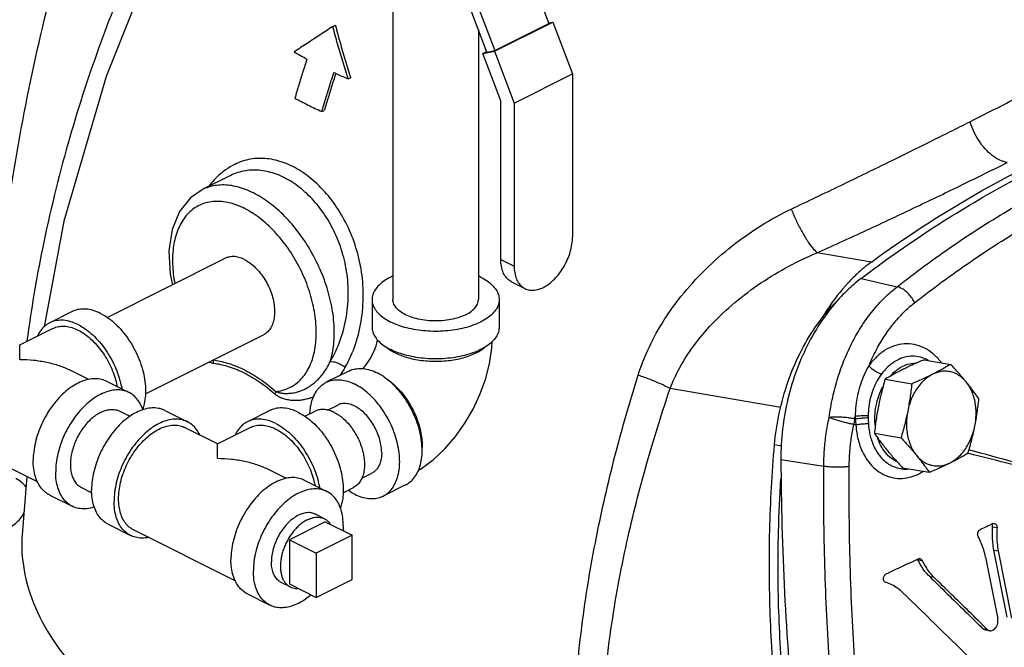
# Model space of a CAD drawing. Units: inches. Extents: x -5.6 to 24.3, y -3.6 to 26.5.
# Drawn here: x -0.2 to 2.2, y 20.2 to 21.7 of the extents above; entities that cross this region are included whole.
import ezdxf

# ---------------------------------------------------------------- set-up
doc = ezdxf.new("R2010")
doc.units = ezdxf.units.IN
doc.header["$LTSCALE"] = 1.21
doc.header["$MEASUREMENT"] = 0
doc.layers.get('0').update_dxf_attribs({"linetype": 'CONTINUOUS'})
for name, color, linetype in [('02___PRT_ALL_AXES', 7, 'CONTINUOUS'), ('05436C', 7, 'CONTINUOUS'), ('08492', 7, 'CONTINUOUS'), ('LOGO', 7, 'CONTINUOUS')]:
    doc.layers.add(name, color=color, linetype=linetype)

msp = doc.modelspace()

# ---------------------------------------------------------------- linework, layer by layer
at = {"color": 7, "linetype": 'Continuous'}
for p, q in [((1.027, 21.8598), (1.0812, 21.7177)), ((0.9295, 21.6475), (0.8723, 21.7973)), ((0.8944, 21.7935), (0.9486, 21.6514)), ((0.6983, 21.7585), (0.6983, 21.0393)), ((0.5507, 21.7104), (0.5569, 21.7135)), ((0.9477, 21.6496), (1.0913, 21.7214)), ((0.9486, 21.6514), (1.0812, 21.7177)), ((1.0807, 21.7192), (1.0913, 21.7214)), ((1.0913, 21.7214), (1.1399, 21.5941)), ((0.9083, 21.7031), (0.9083, 21.0393)), ((0.9194, 21.6438), (0.9477, 21.6496)), ((0.9194, 21.6438), (0.929, 21.6486)), ((0.9636, 21.5279), (0.9194, 21.6438)), ((0.9295, 21.6475), (0.9486, 21.6514)), ((0.9477, 21.6496), (0.9963, 21.5223)), ((0.9963, 21.5223), (1.1399, 21.5941)), ((1.1399, 21.5941), (1.1399, 21.1932)), ((0.5884, 21.5818), (0.5945, 21.5848)), ((0.9636, 21.1377), (0.9636, 21.5279)), ((0.9963, 21.5223), (0.9963, 21.1214)), ((0.5235, 21.5013), (0.5295, 21.5043)), ((0.297, 21.3432), (0.2295, 21.3095)), ((-0.0041, 20.9956), (0.2862, 21.1408)), ((0.9636, 21.1377), (0.9963, 21.1214)), ((0.99, 21.0828), (1.0227, 21.0664)), ((0.647, 21.0393), (0.647, 20.9717)), ((0.9595, 21.0393), (0.9595, 20.9717)), ((-0.0902, 21.0098), (-0.1455, 20.9822)), ((-0.2192, 20.9279), (-0.1385, 20.9683)), ((0.0898, 20.8078), (0.3802, 20.953)), ((-0.0494, 20.843), (-0.0935, 20.865)), ((0.5898, 20.8637), (0.5345, 20.8361)), ((-0.0057, 20.8386), (0.0495, 20.811)), ((0.5378, 20.7678), (0.5625, 20.7802)), ((0.0266, 20.7651), (0.0517, 20.7526)), ((0.1379, 20.7668), (0.1932, 20.7392)), ((0.3959, 20.7668), (0.3407, 20.7392)), ((0.4821, 20.7526), (0.5072, 20.7651)), ((0.2669, 20.6848), (0.1862, 20.7252)), ((0.267, 20.6848), (0.3477, 20.7252)), ((-0.1754, 20.5915), (-0.4257, 20.7167)), ((1.654, 20.6793), (1.6364, 20.6823)), ((-0.202, 20.6048), (-0.2142, 20.4518)), ((0.4367, 20.5999), (0.3926, 20.622)), ((0.6217, 20.6002), (0.6463, 20.6125)), ((-0.0673, 20.5773), (-0.042, 20.5646)), ((0.4804, 20.5955), (0.5357, 20.5679)), ((0.5759, 20.5647), (0.6011, 20.5773)), ((0.7295, 20.5842), (0.6743, 20.5566)), ((-0.1455, 20.5591), (-0.0902, 20.5315)), ((-0.0018, 20.4873), (0.0534, 20.4596)), ((0.3107, 20.3484), (0.0604, 20.4736)), ((0.5984, 20.4602), (0.51, 20.416)), ((0.5984, 20.3519), (0.5984, 20.4602)), ((0.51, 20.416), (0.51, 20.3077)), ((0.51, 20.3077), (0.5984, 20.3519)), ((0.3407, 20.316), (0.3959, 20.2884))]:
    msp.add_line(p, q, dxfattribs=at)
for points in [[(0.2398, 22.1418), (0.1128, 21.8872), (-0.0066, 21.5873), (-0.1108, 21.2324), (-0.1592, 20.9722)], [(0.2294, 21.3094), (0.2008, 21.2897), (0.1736, 21.2558), (0.1553, 21.2112), (0.1476, 21.159), (0.1504, 21.1017), (0.1562, 21.0758)], [(0.6248, 20.8697), (0.6296, 20.8752), (0.636, 20.8837), (0.6422, 20.8935), (0.648, 20.9041), (0.6529, 20.915), (0.6568, 20.9258), (0.6597, 20.9359), (0.6606, 20.9404)], [(0.7606, 20.6193), (0.7658, 20.6223), (0.797, 20.6458), (0.826, 20.673), (0.8521, 20.7032), (0.8753, 20.7357), (0.8953, 20.77), (0.9121, 20.806), (0.9257, 20.8432), (0.9356, 20.8812), (0.9418, 20.9198), (0.9427, 20.9365)]]:
    msp.add_lwpolyline(points, dxfattribs=at)
for points, start_tangent, end_tangent in [([(-0.2838, 20.9755), (-0.2533, 21.2287), (-0.2006, 21.5362), (-0.1289, 21.8442), (-0.0364, 22.1478)], (0.097709, 0.995215), (0.326593, 0.945165)), ([(0.1475, 22.0559), (0.0592, 21.8692), (-0.0245, 21.6586), (-0.1003, 21.4234), (-0.1633, 21.1644), (-0.2015, 20.9379)], (-0.454687, -0.890651), (-0.132759, -0.991148)), ([(0.5569, 21.7135), (0.5572, 21.7122)], (0.251111, -0.967958), (0.251728, -0.967798)), ([(0.5507, 21.7104), (0.5187, 21.6895), (0.4871, 21.6687), (0.4558, 21.6481)], (-0.838049, -0.545595), (-0.833365, -0.552722)), ([(0.5884, 21.5818), (0.5749, 21.6248), (0.5623, 21.6677), (0.5507, 21.7104)], (-0.309746, 0.950819), (-0.251649, 0.967819)), ([(0.5572, 21.7122), (0.5684, 21.6708), (0.581, 21.6279), (0.5945, 21.5848)], (0.251728, -0.967798), (0.309585, -0.950872)), ([(0.4558, 21.6481), (0.4712, 21.6392), (0.4869, 21.6305)], (0.860075, -0.510168), (0.878291, -0.478127)), ([(0.4869, 21.6305), (0.4768, 21.5985), (0.4669, 21.5665), (0.4572, 21.5344)], (-0.301863, -0.953351), (-0.288132, -0.957591)), ([(2.4234, 21.6346), (2.361, 21.6008), (2.2883, 21.563), (2.2066, 21.5214), (2.1173, 21.4765)], (-0.872819, -0.488044), (-0.894431, -0.447207)), ([(0.5235, 21.5013), (0.5332, 21.5333), (0.5431, 21.5653), (0.5532, 21.5973)], (0.288132, 0.957591), (0.301863, 0.953351)), ([(0.5578, 21.5958), (0.5492, 21.5683), (0.5393, 21.5363), (0.5295, 21.5043)], (-0.301702, -0.953402), (-0.288591, -0.957453)), ([(0.5532, 21.5973), (0.5571, 21.5955)], (0.908754, -0.417331), (0.91027, -0.414014)), ([(0.5571, 21.5955), (0.5706, 21.5895), (0.5884, 21.5818)], (0.91027, -0.414014), (0.921499, -0.388381)), ([(0.4572, 21.5344), (0.4897, 21.5175), (0.5235, 21.5013)], (0.878915, -0.476978), (0.90826, -0.418407)), ([(1.6777, 21.2618), (1.7991, 21.3199), (1.9136, 21.3756), (2.0199, 21.428), (2.1173, 21.4765)], (0.903974, 0.427588), (0.894424, 0.447221)), ([(2.2086, 21.3762), (2.1904, 21.382), (2.1719, 21.3935), (2.1546, 21.4096), (2.1392, 21.4294), (2.1264, 21.4524), (2.1173, 21.4765)], (-0.985556, 0.169347), (-0.282044, 0.959401)), ([(0.5811, 20.873), (0.6063, 20.9301), (0.6214, 20.994), (0.6253, 21.0594), (0.6186, 21.1224), (0.6027, 21.1814), (0.5788, 21.2354), (0.548, 21.2834), (0.5118, 21.3238), (0.4722, 21.3548), (0.4307, 21.3756), (0.3889, 21.3856), (0.3481, 21.3843), (0.3094, 21.3716), (0.2868, 21.3581)], (0.486075, 0.873917), (-0.814416, -0.580281)), ([(1.7415, 21.1545), (1.8709, 21.2136), (1.9926, 21.2709), (2.1055, 21.3253), (2.2086, 21.3762)], (0.91209, 0.40999), (0.894431, 0.447206)), ([(0.2868, 21.3581), (0.2735, 21.3476), (0.2457, 21.3182)], (-0.814416, -0.580281), (-0.617411, -0.78664)), ([(0.544, 20.8868), (0.5687, 20.9395), (0.5839, 20.9981), (0.5886, 21.058), (0.5833, 21.1156), (0.5692, 21.1696), (0.5477, 21.219), (0.5196, 21.2629), (0.4864, 21.2998), (0.45, 21.3283), (0.4118, 21.3475), (0.3732, 21.3567), (0.3355, 21.3558), (0.2995, 21.3444), (0.297, 21.3432)], (0.505869, 0.86261), (-0.894486, -0.447095)), ([(1.9377, 21.071), (2.076, 21.1724), (2.2182, 21.2629), (2.3642, 21.3424)], (0.787034, 0.61691), (0.894427, 0.447214)), ([(0.544, 20.8868), (0.5527, 20.9296), (0.5536, 20.9776), (0.5466, 21.0287), (0.5321, 21.0811), (0.5106, 21.1324), (0.483, 21.1809), (0.4503, 21.2244), (0.4138, 21.2614), (0.3751, 21.2904), (0.3355, 21.3102), (0.2968, 21.32), (0.2603, 21.3194), (0.2295, 21.3095)], (0.299395, 0.954129), (-0.89466, -0.446748)), ([(0.2427, 21.2781), (0.2124, 21.2653), (0.1876, 21.2425), (0.1696, 21.2106), (0.1591, 21.1712), (0.1566, 21.1261), (0.162, 21.0787)], (-0.974346, -0.225054), (0.186362, -0.982481)), ([(0.4107, 20.8135), (0.4427, 20.8222), (0.4699, 20.8412), (0.4907, 20.8697), (0.5042, 20.9064), (0.5098, 20.9495), (0.5073, 20.9971), (0.4968, 21.047), (0.4788, 21.0969), (0.454, 21.1445), (0.4237, 21.1876), (0.3892, 21.2242), (0.3522, 21.2526), (0.3142, 21.2716), (0.2772, 21.2802), (0.2427, 21.2781)], (0.995292, 0.096923), (-0.974346, -0.225054)), ([(1.9807, 21.0314), (2.1171, 21.1317), (2.2575, 21.2212), (2.4016, 21.2997)], (0.785991, 0.618238), (0.894427, 0.447215)), ([(1.3013, 20.8537), (1.3248, 20.915), (1.36, 20.9808), (1.4071, 21.0475), (1.4652, 21.112), (1.5321, 21.1711), (1.6038, 21.2214), (1.6777, 21.2618)], (0.299186, 0.954195), (0.903964, 0.427609)), ([(1.6777, 21.2618), (1.6893, 21.2346), (1.7026, 21.2084), (1.7163, 21.1853), (1.7296, 21.1669), (1.7415, 21.1545)], (0.365263, -0.930905), (0.769574, -0.638558)), ([(1.0227, 21.0664), (1.0282, 21.0642), (1.0406, 21.0623), (1.0541, 21.064), (1.0681, 21.0693), (1.0821, 21.078), (1.0956, 21.0898), (1.108, 21.1041), (1.1189, 21.1205), (1.1278, 21.1383), (1.1344, 21.1568), (1.1385, 21.1753), (1.1399, 21.1932)], (0.894399, -0.447269), (0, 1)), ([(0.3332, 21.1378), (0.3196, 21.1431), (0.3064, 21.1451), (0.2941, 21.1437), (0.2862, 21.1408)], (-0.894427, 0.447214), (-0.894685, -0.446697)), ([(0.3332, 21.1378), (0.3468, 21.1294), (0.36, 21.1183), (0.3723, 21.1046), (0.3832, 21.0891), (0.3925, 21.072), (0.3997, 21.0542), (0.4046, 21.036), (0.4071, 21.0183), (0.4071, 21.0015), (0.4046, 20.9863), (0.3997, 20.9731), (0.3925, 20.9624), (0.3832, 20.9547), (0.3802, 20.953)], (0.894427, -0.447214), (-0.894685, -0.446697)), ([(0.99, 21.0828), (0.9846, 21.0861), (0.9757, 21.0949), (0.9691, 21.1068), (0.965, 21.1213), (0.9636, 21.1377)], (-0.894399, 0.447269), (0, 1)), ([(1.3798, 20.8207), (1.403, 20.871), (1.4374, 20.9249), (1.483, 20.9794), (1.539, 21.032), (1.6032, 21.0803), (1.6715, 21.1214), (1.7415, 21.1545)], (0.35337, 0.935483), (0.924302, 0.381663)), ([(0.9963, 21.1214), (0.9977, 21.1049), (1.0018, 21.0904), (1.0084, 21.0786), (1.0173, 21.0697), (1.0227, 21.0664)], (0, -1), (0.894399, -0.447269)), ([(0.6982, 21.0972), (0.6928, 21.0946), (0.6769, 21.0853), (0.6641, 21.0748), (0.6547, 21.0635), (0.649, 21.0516), (0.647, 21.0393)], (-0.910329, -0.413886), (0.000001, -1)), ([(0.9138, 21.0946), (0.9084, 21.0972)], (-0.894427, 0.447214), (-0.910334, 0.413875)), ([(0.9138, 21.0946), (0.9297, 21.0853), (0.9425, 21.0748), (0.9519, 21.0635), (0.9576, 21.0516), (0.9595, 21.0393)], (0.894427, -0.447214), (0.000001, -1)), ([(1.7706, 20.7498), (1.7794, 20.7991), (1.7921, 20.8469), (1.8085, 20.8927), (1.8285, 20.9358), (1.8517, 20.9757), (1.878, 21.0118), (1.9067, 21.0437), (1.9377, 21.071)], (0.137266, 0.990534), (0.78785, 0.615867)), ([(1.9807, 21.0314), (1.9746, 21.0425), (1.9665, 21.0527), (1.9572, 21.0613), (1.9473, 21.0675), (1.9377, 21.071)], (-0.409977, 0.912096), (-0.978343, 0.20699)), ([(0.647, 21.0393), (0.649, 21.0271), (0.6547, 21.0152), (0.6641, 21.0039), (0.6769, 20.9934), (0.6928, 20.9841)], (0.000001, -1), (0.894427, -0.447214)), ([(0.9595, 21.0393), (0.9576, 21.0271), (0.9519, 21.0152), (0.9425, 21.0039), (0.9297, 20.9934), (0.9138, 20.9841), (0.8951, 20.9761), (0.8742, 20.9697), (0.8516, 20.965), (0.8277, 20.9622), (0.8033, 20.9612), (0.7789, 20.9622), (0.755, 20.965), (0.7324, 20.9697), (0.7115, 20.9761), (0.6928, 20.9841)], (0.000001, -1), (-0.894427, 0.447214)), ([(0.8775, 21.0022), (0.8605, 20.9953), (0.8409, 20.9903), (0.8197, 20.9875), (0.7978, 20.9869), (0.7761, 20.9886), (0.7556, 20.9926), (0.7372, 20.9985), (0.7217, 21.0063), (0.7097, 21.0155), (0.7019, 21.0258), (0.6984, 21.0366), (0.6983, 21.0393)], (-0.894427, -0.447214), (0.002723, 0.999996)), ([(0.8775, 21.0022), (0.8914, 21.0108), (0.9013, 21.0205), (0.907, 21.0311), (0.9083, 21.0394)], (0.894427, 0.447214), (0.002723, 0.999996)), ([(1.6364, 20.6823), (1.6481, 20.7605), (1.6692, 20.8363), (1.6992, 20.9075), (1.7372, 20.972), (1.782, 21.0279), (1.792, 21.0382)], (0.085347, 0.996351), (0.708158, 0.706054)), ([(-0.0203, 21.0054), (-0.0385, 21.0127), (-0.0562, 21.016), (-0.0729, 21.0154), (-0.0882, 21.0108), (-0.0902, 21.0098)], (-0.894427, 0.447214), (-0.894254, -0.447559)), ([(1.8685, 20.8768), (1.886, 20.9142), (1.9062, 20.9487), (1.929, 20.98), (1.9539, 21.0076), (1.9807, 21.0314)], (0.383156, 0.923683), (0.785966, 0.61827)), ([(-0.0756, 20.9778), (-0.0938, 20.985), (-0.1115, 20.9884), (-0.1282, 20.9878), (-0.1435, 20.9832), (-0.1455, 20.9822)], (-0.894427, 0.447214), (-0.894254, -0.447559)), ([(-0.0203, 21.0054), (-0.0022, 20.9945), (0.0155, 20.9801), (0.0322, 20.9628), (0.0475, 20.9429), (0.0609, 20.9211), (0.0721, 20.8979), (0.0808, 20.8739), (0.0868, 20.8498), (0.0898, 20.8262), (0.0898, 20.8039), (0.0868, 20.7833), (0.083, 20.7706)], (0.894427, -0.447214), (-0.342919, -0.939365)), ([(-0.1455, 20.9822), (-0.1569, 20.9748), (-0.1681, 20.9627), (-0.1757, 20.9499)], (-0.894254, -0.447559), (-0.427287, -0.904116)), ([(-0.1385, 20.9683), (-0.134, 20.9702), (-0.1207, 20.9736), (-0.1063, 20.9737), (-0.0911, 20.9705), (-0.0756, 20.9643), (-0.06, 20.955), (-0.0449, 20.9429), (-0.0304, 20.9284), (-0.0171, 20.9118), (-0.0053, 20.8934), (0.0049, 20.8738), (0.013, 20.8535), (0.019, 20.8328), (0.0205, 20.8257)], (0.894315, 0.447439), (0.191903, -0.981414)), ([(-0.0756, 20.9778), (-0.0574, 20.9668), (-0.0397, 20.9525), (-0.023, 20.9352), (-0.0077, 20.9153), (0.0057, 20.8935), (0.0169, 20.8702), (0.0256, 20.8462), (0.0315, 20.8221), (0.0319, 20.8199)], (0.894427, -0.447214), (0.17348, -0.984837)), ([(0.647, 20.9717), (0.649, 20.9595), (0.6547, 20.9475), (0.6641, 20.9362), (0.6769, 20.9258), (0.6928, 20.9164)], (0.000001, -1), (0.894427, -0.447214)), ([(0.9595, 20.9717), (0.9576, 20.9595), (0.9519, 20.9475), (0.9425, 20.9362), (0.9297, 20.9258), (0.9138, 20.9164), (0.8951, 20.9085), (0.8742, 20.9021), (0.8516, 20.8974), (0.8277, 20.8945), (0.8033, 20.8936), (0.7789, 20.8945), (0.755, 20.8974), (0.7324, 20.9021), (0.7115, 20.9085), (0.6928, 20.9164)], (0.000001, -1), (-0.894427, 0.447214)), ([(-0.2192, 20.9278), (-0.2192, 20.9278), (-0.2192, 20.9279)], (0.000029, 1), (0.934052, -0.357137)), ([(-0.2192, 20.8924), (-0.2192, 20.8959), (-0.2192, 20.9065), (-0.2192, 20.9154), (-0.2192, 20.9222), (-0.2192, 20.9266), (-0.2192, 20.9278)], (-0.000108, 1), (0.000029, 1)), ([(0.682, 20.9225), (0.6907, 20.916), (0.6921, 20.9151)], (0.761322, -0.648374), (0.839723, -0.543015)), ([(0.6921, 20.9151), (0.7039, 20.9084)], (0.839723, -0.543015), (0.894427, -0.447214)), ([(0.7039, 20.9084), (0.719, 20.9019), (0.7359, 20.8964), (0.7542, 20.8923), (0.7734, 20.8895), (0.7933, 20.888), (0.8133, 20.888), (0.8332, 20.8895), (0.8524, 20.8923), (0.8707, 20.8964), (0.8876, 20.9019), (0.9027, 20.9084), (0.9159, 20.916), (0.9246, 20.9225)], (0.894427, -0.447214), (0.761331, 0.648364)), ([(2.0468, 20.8844), (2.0437, 20.8883), (2.0248, 20.9072), (2.0032, 20.9209), (1.9797, 20.9287), (1.9554, 20.9303), (1.9312, 20.9256), (1.908, 20.9148), (1.8869, 20.8983), (1.8685, 20.8768)], (-0.603282, 0.797528), (-0.576371, -0.817188)), ([(-0.2192, 20.8924), (-0.1849, 20.8906), (-0.1523, 20.8853), (-0.1225, 20.8771), (-0.0965, 20.8665), (-0.0934, 20.865)], (0.999997, -0.002282), (0.894272, -0.447523)), ([(0.2557, 20.891), (0.291, 20.8835), (0.3298, 20.8683), (0.3704, 20.8448), (0.4107, 20.8135)], (0.992069, -0.125693), (0.753213, -0.657777)), ([(0.2557, 20.891), (0.2562, 20.8884), (0.2565, 20.8858), (0.2566, 20.8831)], (0.216086, -0.976374), (0.015635, -0.999878)), ([(2.0149, 20.8898), (2.0092, 20.8928), (1.9905, 20.8989), (1.971, 20.9), (1.9514, 20.8961), (1.9325, 20.8873), (1.9149, 20.8738), (1.8994, 20.8563)], (-0.866262, 0.499591), (-0.595685, -0.803218)), ([(0.247, 20.8863), (0.2485, 20.8856), (0.2526, 20.884), (0.2566, 20.8831)], (0.892141, -0.451756), (0.992975, -0.118328)), ([(0.2566, 20.8831), (0.2912, 20.8759), (0.3291, 20.8611), (0.3688, 20.838), (0.4083, 20.8073)], (0.992834, -0.119499), (0.750518, -0.66085)), ([(0.4107, 20.8135), (0.4135, 20.8123), (0.4168, 20.8113), (0.4203, 20.8104), (0.4242, 20.8097), (0.4284, 20.8092), (0.4329, 20.8088), (0.4379, 20.8088), (0.4432, 20.809), (0.449, 20.8095), (0.4553, 20.8106), (0.4622, 20.8122), (0.4697, 20.8145), (0.4779, 20.8177), (0.4866, 20.8221), (0.4959, 20.8278), (0.5055, 20.8351), (0.5153, 20.8442), (0.5251, 20.8555), (0.5348, 20.8695), (0.544, 20.8868)], (0.902314, -0.43108), (0.419501, 0.907755)), ([(0.544, 20.8868), (0.552, 20.8866), (0.5618, 20.884), (0.5719, 20.8792), (0.5811, 20.873)], (0.986185, 0.165646), (0.776925, -0.629594)), ([(0.5683, 20.853), (0.5811, 20.873)], (0.592026, 0.805919), (0.48612, 0.873892)), ([(0.5898, 20.8637), (0.5947, 20.8659), (0.6095, 20.8696), (0.6255, 20.8697), (0.6424, 20.8663), (0.6597, 20.8593)], (0.894314, 0.447439), (0.894427, -0.447214)), ([(1.8685, 20.8768), (1.857, 20.8543), (1.8477, 20.8303), (1.8408, 20.805), (1.8364, 20.7788), (1.8345, 20.7522)], (-0.501154, -0.865358), (-0.030044, -0.999549)), ([(1.8994, 20.8563), (1.8912, 20.8594), (1.8827, 20.8642), (1.8749, 20.8702), (1.8685, 20.8768)], (-0.965962, 0.258683), (-0.628611, 0.77772)), ([(1.9213, 20.8517), (1.9284, 20.859), (1.9457, 20.8722)], (0.666959, 0.745094), (0.858497, 0.512819)), ([(1.9457, 20.8722), (1.9642, 20.8804), (1.9832, 20.8835), (1.9852, 20.8835)], (0.858497, 0.512819), (0.999941, -0.010897)), ([(-0.0057, 20.8386), (-0.0107, 20.8408), (-0.0254, 20.8445), (-0.0415, 20.8446), (-0.0583, 20.8411), (-0.0756, 20.8342), (-0.0929, 20.8238), (-0.1097, 20.8105), (-0.1258, 20.7943), (-0.1405, 20.7758), (-0.1537, 20.7555), (-0.165, 20.7337), (-0.174, 20.7111), (-0.1807, 20.6881), (-0.1847, 20.6654), (-0.1861, 20.6436)], (-0.894315, 0.447439), (0, -1)), ([(0.5345, 20.8361), (0.5395, 20.8383), (0.5543, 20.842), (0.5703, 20.8421), (0.5871, 20.8386), (0.6044, 20.8317)], (0.894314, 0.447439), (0.894427, -0.447214)), ([(0.6715, 20.8526), (0.6597, 20.8593)], (-0.845304, 0.534286), (-0.894427, 0.447214)), ([(0.7295, 20.5842), (0.7378, 20.5892), (0.749, 20.5997), (0.7581, 20.6133), (0.7647, 20.6296), (0.7688, 20.6482), (0.7701, 20.6687), (0.7688, 20.6906), (0.7647, 20.7132), (0.7581, 20.7362), (0.749, 20.7588), (0.7378, 20.7806), (0.7246, 20.801), (0.7098, 20.8195), (0.6938, 20.8356), (0.6769, 20.849), (0.6715, 20.8526)], (0.894314, 0.447439), (-0.845304, 0.534286)), ([(0.6836, 20.8438), (0.6849, 20.843), (0.6987, 20.8323), (0.712, 20.8196), (0.7245, 20.8051), (0.7358, 20.789), (0.7459, 20.7717), (0.7544, 20.7535), (0.7612, 20.7349), (0.7661, 20.7161), (0.7691, 20.6976), (0.7701, 20.6798), (0.77, 20.6741)], (0.834571, -0.5509), (-0.038803, -0.999247)), ([(1.1443, 19.7679), (1.144, 20.0218), (1.1666, 20.2646), (1.2041, 20.4826), (1.2505, 20.6786), (1.3013, 20.8537)], (-0.05243, 0.998625), (0.299133, 0.954211)), ([(1.3013, 20.8537), (1.3305, 20.8435), (1.3574, 20.8322), (1.3798, 20.8207)], (0.954098, -0.299494), (0.86411, -0.503304)), ([(1.8994, 20.8563), (1.8881, 20.8387), (1.8791, 20.8193), (1.8724, 20.7985), (1.8683, 20.7766), (1.8668, 20.7541)], (-0.595705, -0.803203), (-0.009954, -0.99995)), ([(0.0495, 20.811), (0.0446, 20.8132), (0.0298, 20.8169), (0.0138, 20.817), (-0.0031, 20.8135), (-0.0203, 20.8065), (-0.0376, 20.7962), (-0.0545, 20.7828), (-0.0705, 20.7667), (-0.0853, 20.7482), (-0.0985, 20.7278), (-0.1097, 20.7061), (-0.1188, 20.6834), (-0.1254, 20.6605), (-0.1295, 20.6378), (-0.1308, 20.616)], (-0.894315, 0.447439), (0, -1)), ([(0.4941, 20.7587), (0.4953, 20.7721), (0.4993, 20.7907), (0.506, 20.807), (0.515, 20.8206), (0.5263, 20.8311), (0.5345, 20.8361)], (0.044612, 0.999004), (0.894314, 0.447439)), ([(0.6743, 20.5566), (0.6825, 20.5616), (0.6938, 20.5721), (0.7029, 20.5857), (0.7095, 20.602), (0.7135, 20.6206), (0.7149, 20.6411), (0.7135, 20.6629), (0.7095, 20.6856), (0.7029, 20.7086), (0.6938, 20.7312), (0.6825, 20.753), (0.6694, 20.7733), (0.6546, 20.7918), (0.6386, 20.808), (0.6217, 20.8214), (0.6044, 20.8317)], (0.894314, 0.447439), (-0.894427, 0.447214)), ([(1.2104, 19.7563), (1.2117, 20.0053), (1.2365, 20.2434), (1.2767, 20.457), (1.326, 20.649), (1.3798, 20.8207)], (-0.048885, 0.998804), (0.321094, 0.947047)), ([(1.8838, 20.7303), (1.8831, 20.7461), (1.8851, 20.7719), (1.891, 20.7971), (1.9005, 20.8207), (1.9029, 20.8253)], (-0.09429, 0.995545), (0.474584, 0.88021)), ([(0.0837, 20.7687), (0.0781, 20.7819), (0.069, 20.7954), (0.0578, 20.806), (0.0495, 20.811)], (-0.322094, 0.946708), (-0.894315, 0.447439)), ([(0.4107, 20.8135), (0.4101, 20.8115), (0.4092, 20.8094), (0.4083, 20.8073)], (-0.273353, -0.961914), (-0.434896, -0.900481)), ([(0.4083, 20.8073), (0.4115, 20.8047), (0.4153, 20.8023), (0.4195, 20.8001), (0.424, 20.7981), (0.429, 20.7963), (0.4344, 20.7948), (0.4404, 20.7935), (0.4469, 20.7926), (0.4541, 20.7921), (0.4619, 20.792), (0.4707, 20.7926), (0.4803, 20.7941), (0.4909, 20.7966), (0.5024, 20.8005), (0.5036, 20.801)], (0.751045, -0.660251), (0.926722, 0.375747)), ([(0.1379, 20.7668), (0.133, 20.769), (0.1182, 20.7727), (0.1022, 20.7728), (0.0853, 20.7693), (0.068, 20.7623), (0.0508, 20.752), (0.0339, 20.7386), (0.0179, 20.7225), (0.0031, 20.704), (-0.0101, 20.6836), (-0.0213, 20.6619), (-0.0304, 20.6392), (-0.037, 20.6163), (-0.0411, 20.5936), (-0.0424, 20.5718)], (-0.894315, 0.447439), (0, -1)), ([(-0.0203, 20.7622), (-0.0087, 20.7668), (0.0026, 20.7692), (0.0134, 20.7691), (0.0233, 20.7666), (0.0266, 20.7651)], (0.894427, 0.447214), (0.894314, -0.447439)), ([(0.4658, 20.7623), (0.4476, 20.7696), (0.4299, 20.7729), (0.4132, 20.7723), (0.3979, 20.7677), (0.3959, 20.7668)], (-0.894427, 0.447214), (-0.894254, -0.447559)), ([(0.5542, 20.7622), (0.5426, 20.7668), (0.5312, 20.7692), (0.5205, 20.7691), (0.5105, 20.7666), (0.5072, 20.7651)], (-0.894427, 0.447214), (-0.894314, -0.447439)), ([(0.6707, 20.6632), (0.6696, 20.6787), (0.6662, 20.6948), (0.6608, 20.7109), (0.6534, 20.7265), (0.6444, 20.7412), (0.634, 20.7542), (0.6226, 20.7654), (0.6105, 20.7741), (0.5983, 20.7802), (0.5863, 20.7835), (0.5749, 20.7838), (0.5645, 20.7811), (0.5625, 20.7802)], (0, 1), (-0.89414, -0.447788)), ([(-0.0203, 20.7622), (-0.032, 20.7552), (-0.0433, 20.7462), (-0.0541, 20.7354), (-0.064, 20.723), (-0.0728, 20.7093), (-0.0804, 20.6946), (-0.0865, 20.6794), (-0.091, 20.664), (-0.0937, 20.6488), (-0.0946, 20.6341), (-0.0937, 20.6203), (-0.091, 20.6078), (-0.0865, 20.5969), (-0.0804, 20.5877), (-0.0728, 20.5807), (-0.0673, 20.5773)], (-0.894427, -0.447214), (0.894314, -0.447439)), ([(0.1932, 20.7392), (0.1882, 20.7413), (0.1734, 20.7451), (0.1574, 20.7452), (0.1406, 20.7417), (0.1233, 20.7347), (0.106, 20.7244), (0.0891, 20.711), (0.0731, 20.6949), (0.0583, 20.6764), (0.0452, 20.656), (0.0339, 20.6342), (0.0248, 20.6116), (0.0182, 20.5887), (0.0142, 20.566), (0.0128, 20.5442)], (-0.894315, 0.447439), (0, -1)), ([(0.4105, 20.7347), (0.3924, 20.742), (0.3747, 20.7453), (0.358, 20.7447), (0.3427, 20.7401), (0.3407, 20.7392)], (-0.894427, 0.447214), (-0.894254, -0.447559)), ([(0.4658, 20.7623), (0.484, 20.7514), (0.5017, 20.7371), (0.5184, 20.7197), (0.5336, 20.6999), (0.5471, 20.678), (0.5583, 20.6548), (0.567, 20.6308), (0.5729, 20.6067), (0.5759, 20.5831), (0.5759, 20.5608), (0.5729, 20.5403), (0.5691, 20.5275)], (0.894427, -0.447214), (-0.342919, -0.939365)), ([(0.5542, 20.7622), (0.5658, 20.7552), (0.5771, 20.7462), (0.5879, 20.7354), (0.5978, 20.723), (0.6067, 20.7093), (0.6142, 20.6946), (0.6203, 20.6794), (0.6248, 20.664), (0.6275, 20.6488), (0.6284, 20.6341), (0.6275, 20.6203), (0.6248, 20.6078), (0.6203, 20.5969), (0.6142, 20.5877), (0.6067, 20.5807), (0.6011, 20.5773)], (0.894427, -0.447214), (-0.894314, -0.447439)), ([(1.7575, 20.6298), (1.7591, 20.6698), (1.7635, 20.7099), (1.7706, 20.7498)], (0.005464, 0.999985), (0.208518, 0.978019)), ([(1.8336, 20.7459), (1.8244, 20.7477), (1.8137, 20.7492), (1.8023, 20.7502), (1.7908, 20.7507), (1.78, 20.7505), (1.7706, 20.7498)], (-0.975051, 0.221982), (-0.995602, -0.093679)), ([(1.8311, 20.7324), (1.8219, 20.7343), (1.8114, 20.7368), (1.8004, 20.7397), (1.7895, 20.7431), (1.7793, 20.7465), (1.7706, 20.7498)], (-0.98236, 0.187001), (-0.940135, 0.340802)), ([(1.8336, 20.7459), (1.8328, 20.7414), (1.832, 20.7369), (1.8311, 20.7324)], (-0.14428, -0.989537), (-0.215841, -0.976429)), ([(1.8336, 20.7459), (1.834, 20.7491), (1.8345, 20.7522)], (0.136131, 0.990691), (0.147107, 0.989121)), ([(1.8349, 20.7456), (1.8342, 20.7458), (1.8336, 20.7459)], (-0.965648, 0.259852), (-0.965651, 0.259841)), ([(1.8668, 20.7541), (1.8584, 20.7539), (1.8498, 20.7535), (1.8416, 20.7529), (1.8345, 20.7522)], (-0.999897, -0.01438), (-0.993318, -0.115411)), ([(1.8345, 20.7522), (1.8346, 20.7489), (1.8349, 20.7456)], (0.045384, -0.99897), (0.075736, -0.997128)), ([(1.8668, 20.7486), (1.8585, 20.7482), (1.85, 20.7475), (1.8419, 20.7466), (1.8349, 20.7456)], (-0.999408, -0.034414), (-0.985625, -0.16895)), ([(1.8349, 20.7456), (1.8358, 20.7383), (1.8367, 20.731)], (0.1308, -0.991409), (0.116998, -0.993132)), ([(1.8668, 20.7541), (1.8668, 20.7514), (1.8668, 20.7486)], (-0.009925, -0.999951), (0.019627, -0.999807)), ([(1.8668, 20.7486), (1.867, 20.7412), (1.8674, 20.7337)], (0.019639, -0.999807), (0.058371, -0.998295)), ([(0.0604, 20.4736), (0.053, 20.4781), (0.0428, 20.4876), (0.0347, 20.4998), (0.0287, 20.5145), (0.0251, 20.5312), (0.0238, 20.5497), (0.0251, 20.5693), (0.0287, 20.5898), (0.0347, 20.6104), (0.0428, 20.6308), (0.053, 20.6504), (0.0648, 20.6687), (0.0781, 20.6853), (0.0926, 20.6999), (0.1077, 20.7119), (0.1233, 20.7212)], (-0.894314, 0.447439), (0.894427, 0.447214)), ([(0.1233, 20.7212), (0.1388, 20.7275), (0.154, 20.7306), (0.1684, 20.7305), (0.1817, 20.7272), (0.1862, 20.7252)], (0.894427, 0.447214), (0.894314, -0.447439)), ([(0.2233, 20.7068), (0.2217, 20.7101), (0.2127, 20.7236), (0.2014, 20.7341), (0.1932, 20.7392)], (-0.427737, 0.903903), (-0.894315, 0.447439)), ([(0.3407, 20.7392), (0.3293, 20.7317), (0.318, 20.7197), (0.3105, 20.7068)], (-0.894254, -0.447559), (-0.427287, -0.904116)), ([(0.3477, 20.7252), (0.3521, 20.7272), (0.3654, 20.7305), (0.3798, 20.7306), (0.395, 20.7275), (0.4105, 20.7212), (0.4261, 20.7119), (0.4413, 20.6999), (0.4557, 20.6853), (0.469, 20.6687), (0.4809, 20.6504), (0.491, 20.6308), (0.4991, 20.6104), (0.5051, 20.5898), (0.5067, 20.5826)], (0.894315, 0.447439), (0.191903, -0.981414)), ([(0.4105, 20.7347), (0.4287, 20.7238), (0.4464, 20.7095), (0.4631, 20.6921), (0.4784, 20.6723), (0.4918, 20.6504), (0.503, 20.6272), (0.5117, 20.6032), (0.5176, 20.5791), (0.5181, 20.5768)], (0.894427, -0.447214), (0.17348, -0.984837)), ([(1.82, 20.629), (1.8214, 20.6635), (1.8251, 20.698), (1.8311, 20.7324)], (0.007152, 0.999974), (0.203738, 0.979026)), ([(1.8367, 20.731), (1.8339, 20.7317), (1.8311, 20.7324)], (-0.969961, 0.243261), (-0.969971, 0.243219)), ([(1.8674, 20.7337), (1.8567, 20.7336), (1.8461, 20.7326), (1.8367, 20.731)], (-0.999522, 0.030923), (-0.973552, -0.228465)), ([(1.8367, 20.731), (1.838, 20.7162), (1.8408, 20.7001), (1.8455, 20.683), (1.8526, 20.6652), (1.8627, 20.6475), (1.876, 20.6307), (1.8929, 20.6164), (1.9127, 20.606), (1.9342, 20.6006), (1.9564, 20.6006), (1.9788, 20.6059), (2.0006, 20.6164), (2.002, 20.6173)], (0.052239, -0.998635), (0.844649, 0.53532)), ([(1.8674, 20.7337), (1.8686, 20.7214), (1.8709, 20.708), (1.8748, 20.6937), (1.8806, 20.6789), (1.8887, 20.6641), (1.8996, 20.65), (1.9132, 20.6379), (1.9293, 20.6289), (1.9468, 20.6241), (1.9512, 20.6235)], (0.058372, -0.998295), (0.996371, -0.085116)), ([(1.9364, 20.6415), (1.9278, 20.6462), (1.9126, 20.6592), (1.9001, 20.6765), (1.8907, 20.6974), (1.8901, 20.6992)], (-0.905414, 0.424529), (-0.308127, 0.951345)), ([(0.2669, 20.6848), (0.2669, 20.6848), (0.2669, 20.6848)], (0.000029, 1), (0.934052, -0.357137)), ([(0.2669, 20.6494), (0.2669, 20.6528), (0.2669, 20.6634), (0.2669, 20.6723), (0.2669, 20.6792), (0.2669, 20.6835), (0.2669, 20.6848)], (-0.000108, 1), (0.000029, 1)), ([(1.7068, 19.6598), (1.6673, 19.8559), (1.6403, 20.0576), (1.6261, 20.2635), (1.6248, 20.4722), (1.6364, 20.6823)], (-0.230871, 0.972984), (0.085347, 0.996351)), ([(0.2669, 20.6494), (0.3013, 20.6475), (0.3339, 20.6423), (0.3637, 20.634), (0.3897, 20.6234), (0.3928, 20.6219)], (0.999997, -0.002282), (0.894272, -0.447523)), ([(0.6707, 20.6632), (0.6696, 20.6488), (0.6662, 20.6361), (0.6608, 20.6254), (0.6534, 20.6171), (0.6463, 20.6125)], (0, -1), (-0.89414, -0.447788)), ([(-0.1455, 20.5591), (-0.1537, 20.5641), (-0.165, 20.5746), (-0.174, 20.5882), (-0.1807, 20.6045), (-0.1847, 20.6231), (-0.1861, 20.6436)], (-0.894315, 0.447439), (0, 1)), ([(1.8217, 19.6625), (1.7924, 19.9005), (1.7719, 20.1413), (1.7603, 20.3846), (1.7575, 20.6298)], (-0.141383, 0.989955), (0.006484, 0.999979)), ([(1.82, 20.629), (1.8083, 20.6278), (1.7951, 20.6273), (1.7815, 20.6275), (1.7686, 20.6283), (1.7575, 20.6298)], (-0.990498, -0.137529), (-0.985097, 0.171999)), ([(1.8832, 19.6699), (1.8542, 19.9059), (1.834, 20.1447), (1.8226, 20.3859), (1.82, 20.629)], (-0.1412, 0.989981), (0.007136, 0.999975)), ([(1.9512, 20.6235), (1.9651, 20.6236), (1.9653, 20.6237)], (0.996371, -0.085116), (0.994863, 0.101227)), ([(-0.0902, 20.5315), (-0.0985, 20.5365), (-0.1097, 20.547), (-0.1188, 20.5606), (-0.1254, 20.5769), (-0.1295, 20.5955), (-0.1308, 20.616)], (-0.894315, 0.447439), (0, 1)), ([(0.4804, 20.5955), (0.4755, 20.5977), (0.4607, 20.6014), (0.4447, 20.6015), (0.4278, 20.5981), (0.4105, 20.5911), (0.3933, 20.5808), (0.3764, 20.5674), (0.3604, 20.5513), (0.3456, 20.5328), (0.3324, 20.5124), (0.3212, 20.4906), (0.3121, 20.468), (0.3055, 20.445), (0.3014, 20.4224), (0.3001, 20.4005)], (-0.894315, 0.447439), (0, -1)), ([(-0.2038, 20.579), (-0.2133, 20.5891), (-0.229, 20.5994)], (-0.583714, 0.811959), (-0.881479, 0.472223)), ([(1.7223, 19.6812), (1.6886, 19.8522), (1.6617, 20.0539), (1.6475, 20.2598), (1.6462, 20.4686), (1.6519, 20.5993)], (-0.222223, 0.974996), (0.062535, 0.998043)), ([(-0.0018, 20.4873), (-0.0101, 20.4923), (-0.0213, 20.5028), (-0.0304, 20.5164), (-0.037, 20.5327), (-0.0411, 20.5513), (-0.0424, 20.5718)], (-0.894315, 0.447439), (0, 1)), ([(0.5357, 20.5679), (0.5307, 20.5701), (0.5159, 20.5738), (0.4999, 20.5739), (0.4831, 20.5704), (0.4658, 20.5635), (0.4485, 20.5532), (0.4316, 20.5398), (0.4156, 20.5236), (0.4008, 20.5052), (0.3877, 20.4848), (0.3764, 20.463), (0.3673, 20.4404), (0.3607, 20.4174), (0.3567, 20.3948), (0.3553, 20.3729)], (-0.894315, 0.447439), (0, -1)), ([(0.5763, 20.4834), (0.5749, 20.5039), (0.5709, 20.5225), (0.5642, 20.5388), (0.5552, 20.5524), (0.5439, 20.5629), (0.5357, 20.5679)], (0, 1), (-0.894315, 0.447439)), ([(0.6044, 20.561), (0.588, 20.5707)], (-0.894427, 0.447214), (-0.825509, 0.564388)), ([(0.6044, 20.561), (0.6217, 20.554), (0.6386, 20.5506), (0.6546, 20.5507), (0.6694, 20.5544), (0.6743, 20.5566)], (0.894427, -0.447214), (0.894314, 0.447439)), ([(-0.0358, 20.5295), (-0.0376, 20.5289), (-0.0545, 20.5255), (-0.0705, 20.5256), (-0.0853, 20.5293), (-0.0902, 20.5315)], (-0.950391, -0.311058), (-0.894315, 0.447439)), ([(0.0534, 20.4596), (0.0452, 20.4647), (0.0339, 20.4752), (0.0248, 20.4887), (0.0182, 20.505), (0.0142, 20.5237), (0.0128, 20.5442)], (-0.894315, 0.447439), (0, 1)), ([(-0.2828, 20.4678), (-0.2691, 20.4703), (-0.2408, 20.4817), (-0.2184, 20.5003), (-0.2081, 20.515)], (0.992731, 0.120355), (0.481841, 0.876258)), ([(0.5077, 20.512), (0.5057, 20.5129), (0.4953, 20.5156), (0.4839, 20.5153), (0.4719, 20.5121), (0.4597, 20.5059), (0.4476, 20.4972), (0.4362, 20.4861), (0.4258, 20.473), (0.4168, 20.4584), (0.4094, 20.4427), (0.404, 20.4266), (0.4006, 20.4105), (0.3995, 20.395)], (-0.89414, 0.447788), (0, -1)), ([(0.5763, 20.4834), (0.5759, 20.4716)], (0, -1), (-0.067818, -0.997698)), ([(-0.3007, 20.467), (-0.3172, 20.374), (-0.3122, 20.2807), (-0.2857, 20.1883), (-0.2381, 20.098), (-0.1701, 20.0111), (-0.0824, 19.9287), (0.0236, 19.8518), (0.1466, 19.7816), (0.285, 19.719), (0.4369, 19.6647), (0.6003, 19.6196), (0.773, 19.5841), (0.9528, 19.5589), (1.1371, 19.5441)], (-0.28277, -0.959188), (0.998723, -0.050514)), ([(0.0972, 20.4549), (0.0891, 20.4536), (0.0731, 20.4538), (0.0583, 20.4575), (0.0534, 20.4596)], (-0.980166, -0.198178), (-0.894315, 0.447439)), ([(-0.2142, 20.4518), (-0.2064, 20.364), (-0.1756, 20.2712), (-0.122, 20.181), (-0.0465, 20.0948), (0.0498, 20.014), (0.1655, 19.9398), (0.2986, 19.8733), (0.4472, 19.8156), (0.609, 19.7676), (0.7814, 19.7299), (0.9619, 19.7033), (1.1475, 19.688)], (-0.027601, -0.999619), (0.998723, -0.050514)), ([(0.3407, 20.316), (0.3324, 20.321), (0.3212, 20.3315), (0.3121, 20.3451), (0.3055, 20.3614), (0.3014, 20.38), (0.3001, 20.4005)], (-0.894315, 0.447439), (0, 1)), ([(0.4239, 20.3443), (0.4168, 20.349), (0.4094, 20.3572), (0.404, 20.3679), (0.4006, 20.3807), (0.3995, 20.395)], (-0.89414, 0.447788), (0, 1)), ([(0.3959, 20.2884), (0.3877, 20.2934), (0.3764, 20.3039), (0.3673, 20.3175), (0.3607, 20.3338), (0.3567, 20.3524), (0.3553, 20.3729)], (-0.894315, 0.447439), (0, 1)), ([(0.4971, 20.3141), (0.4831, 20.3031), (0.4658, 20.2928), (0.4485, 20.2859), (0.4316, 20.2824), (0.4156, 20.2825), (0.4008, 20.2862), (0.3959, 20.2884)], (-0.757226, -0.653152), (-0.894315, 0.447439))]:
    msp.add_spline(points, degree=3, dxfattribs=dict(at, start_tangent=start_tangent, end_tangent=end_tangent))
at = {"layer": '02___PRT_ALL_AXES', "color": 7, "linetype": 'Continuous'}
for p, q in [((2.0041, 20.8915), (2.0695, 20.8802)), ((1.9084, 20.8436), (1.9738, 20.8324)), ((1.882, 20.7109), (1.9474, 20.6997)), ((1.9513, 20.6261), (2.0167, 20.6149)), ((0.5298, 20.501), (0.5077, 20.512)), ((0.5321, 20.4933), (0.4437, 20.4491)), ((0.5321, 20.4933), (0.5984, 20.4602)), ((0.4437, 20.4491), (0.51, 20.416)), ((0.4437, 20.4491), (0.4437, 20.3409)), ((0.446, 20.3333), (0.4239, 20.3443)), ((0.4437, 20.3409), (0.51, 20.3077))]:
    msp.add_line(p, q, dxfattribs=at)
for points, start_tangent, end_tangent in [([(2.0041, 20.8915), (1.9906, 20.8856), (1.9777, 20.8799), (1.9651, 20.874), (1.953, 20.8681)], (-0.920986, -0.389596), (-0.894427, -0.447214)), ([(1.953, 20.8681), (1.9412, 20.8621), (1.93, 20.856), (1.9191, 20.8499), (1.9084, 20.8436)], (-0.894427, -0.447214), (-0.857544, -0.51441)), ([(2.0695, 20.8802), (2.0588, 20.8739), (2.048, 20.8678), (2.0367, 20.8617), (2.025, 20.8557)], (-0.857544, -0.51441), (-0.894427, -0.447214)), ([(2.1075, 20.8372), (2.0986, 20.8478), (2.0894, 20.8584), (2.0798, 20.8691), (2.0695, 20.8802)], (-0.632584, 0.774492), (-0.684593, 0.728926)), ([(1.9084, 20.8436), (1.9036, 20.8269), (1.8993, 20.8106), (1.8954, 20.7943), (1.8919, 20.7778)], (-0.284742, -0.958604), (-0.195122, -0.980779)), ([(2.025, 20.8557), (2.0129, 20.8483), (2.0015, 20.8387), (1.9912, 20.827), (1.982, 20.8135), (1.9743, 20.7985), (1.9683, 20.7824), (1.9639, 20.7655)], (-0.894427, -0.447214), (-0.195122, -0.980779)), ([(2.025, 20.8557), (2.0128, 20.8498), (2.0003, 20.8439), (1.9874, 20.8382), (1.9738, 20.8324)], (-0.894427, -0.447214), (-0.920986, -0.389596)), ([(2.1075, 20.8372), (2.0979, 20.8472), (2.0871, 20.8549), (2.0754, 20.8602), (2.0631, 20.8629), (2.0504, 20.8631), (2.0376, 20.8607), (2.025, 20.8557)], (-0.632584, 0.774492), (-0.894427, -0.447214)), ([(1.9738, 20.8324), (1.9719, 20.8152), (1.9696, 20.7985), (1.967, 20.782), (1.9639, 20.7655)], (-0.103392, -0.994641), (-0.195122, -0.980779)), ([(2.1388, 20.7954), (2.1314, 20.806), (2.1238, 20.8163), (2.1159, 20.8267), (2.1075, 20.8372)], (-0.566846, 0.823824), (-0.632584, 0.774492)), ([(2.1289, 20.7285), (2.1314, 20.7458), (2.132, 20.7632), (2.1307, 20.7802), (2.1275, 20.7964), (2.1224, 20.8116), (2.1157, 20.8253), (2.1075, 20.8372)], (0.195122, 0.980779), (-0.632584, 0.774492)), ([(2.1289, 20.7285), (2.132, 20.745), (2.1346, 20.7615), (2.1368, 20.7782), (2.1388, 20.7954)], (0.195122, 0.980779), (0.103392, 0.994641)), ([(1.8919, 20.7778), (1.8889, 20.7613), (1.8862, 20.7448), (1.884, 20.7281), (1.882, 20.7109)], (-0.195122, -0.980779), (-0.103392, -0.994641)), ([(1.9639, 20.7655), (1.9604, 20.749), (1.9565, 20.7327), (1.9522, 20.7164), (1.9474, 20.6997)], (-0.195122, -0.980779), (-0.284742, -0.958604)), ([(1.9639, 20.7655), (1.9615, 20.7481), (1.9609, 20.7308), (1.9622, 20.7138), (1.9654, 20.6975), (1.9704, 20.6824), (1.9771, 20.6687), (1.9854, 20.6567)], (-0.195122, -0.980779), (0.632584, -0.774492)), ([(2.0679, 20.6382), (2.08, 20.6456), (2.0914, 20.6553), (2.1017, 20.667), (2.1108, 20.6805), (2.1185, 20.6954), (2.1246, 20.7116), (2.1289, 20.7285)], (0.894427, 0.447214), (0.195122, 0.980779)), ([(2.1124, 20.6627), (2.1172, 20.6794), (2.1215, 20.6957), (2.1254, 20.712), (2.1289, 20.7285)], (0.284742, 0.958604), (0.195122, 0.980779)), ([(1.882, 20.7109), (1.8895, 20.7003), (1.897, 20.69), (1.905, 20.6796), (1.9134, 20.6691)], (0.566846, -0.823824), (0.632584, -0.774492)), ([(1.9474, 20.6997), (1.9577, 20.6886), (1.9673, 20.6779), (1.9766, 20.6673), (1.9854, 20.6567)], (0.684593, -0.728926), (0.632584, -0.774492)), ([(1.9134, 20.6691), (1.9222, 20.6585), (1.9314, 20.6479), (1.9411, 20.6372), (1.9513, 20.6261)], (0.632584, -0.774492), (0.684593, -0.728926)), ([(1.9854, 20.6567), (1.9938, 20.6462), (2.0017, 20.6358), (2.0093, 20.6255), (2.0167, 20.6149)], (0.632584, -0.774492), (0.566846, -0.823824)), ([(1.9854, 20.6567), (1.995, 20.6468), (2.0058, 20.6391), (2.0175, 20.6338), (2.0298, 20.631), (2.0425, 20.6308), (2.0553, 20.6333), (2.0679, 20.6382)], (0.632584, -0.774492), (0.894427, 0.447214)), ([(2.0679, 20.6382), (2.0796, 20.6442), (2.0909, 20.6503), (2.1017, 20.6564), (2.1124, 20.6627)], (0.894427, 0.447214), (0.857544, 0.51441)), ([(2.0167, 20.6149), (2.0303, 20.6207), (2.0432, 20.6264), (2.0557, 20.6323), (2.0679, 20.6382)], (0.920986, 0.389596), (0.894427, 0.447214)), ([(0.4879, 20.4983), (0.4962, 20.5018), (0.5044, 20.504), (0.5123, 20.5048), (0.5198, 20.5042), (0.5268, 20.5023), (0.5298, 20.501)], (0.894427, 0.447214), (0.894407, -0.447255)), ([(0.4879, 20.4983), (0.4796, 20.4935), (0.4714, 20.4875), (0.4635, 20.4804), (0.4559, 20.4723), (0.4489, 20.4633), (0.4425, 20.4536), (0.4368, 20.4433), (0.4319, 20.4326), (0.4279, 20.4217), (0.4248, 20.4107), (0.4228, 20.3998), (0.4217, 20.3891), (0.4217, 20.3789), (0.4228, 20.3693), (0.4248, 20.3605), (0.4279, 20.3525), (0.4319, 20.3456), (0.4368, 20.3398), (0.4425, 20.3352), (0.446, 20.3333)], (-0.894427, -0.447214), (0.894407, -0.447255)), ([(0.5298, 20.501), (0.5333, 20.499), (0.539, 20.4944), (0.5439, 20.4886), (0.5449, 20.487)], (0.894407, -0.447255), (0.538537, -0.842602)), ([(0.446, 20.3333), (0.4489, 20.3319), (0.4559, 20.33), (0.4635, 20.3294), (0.4661, 20.3295)], (0.894407, -0.447255), (0.997278, 0.073731))]:
    msp.add_spline(points, degree=3, dxfattribs=dict(at, start_tangent=start_tangent, end_tangent=end_tangent))
at = {"layer": '05436C', "color": 7, "linetype": 'Continuous'}
for p, q in [((1.8495, 21.0914), (1.9377, 21.071)), ((1.6521, 20.6461), (1.7575, 20.6298))]:
    msp.add_line(p, q, dxfattribs=at)
for points, start_tangent, end_tangent in [([(1.8495, 21.0914), (2.0192, 21.2112), (2.1932, 21.3158), (2.3709, 21.4046), (2.5512, 21.4772), (2.7334, 21.5334)], (0.795913, 0.605412), (0.967432, 0.253131)), ([(1.8495, 21.0914), (1.8304, 21.0759)], (-0.795913, -0.605412), (-0.755437, -0.655222)), ([(1.8304, 21.0759), (1.8013, 21.048), (1.7581, 20.9952), (1.7211, 20.9343), (1.6913, 20.8671), (1.6695, 20.7954), (1.6563, 20.721), (1.6521, 20.6461)], (-0.755437, -0.655222), (0.004253, -0.999991)), ([(1.6521, 20.6461), (1.661, 20.3188), (1.6849, 19.9952), (1.7237, 19.6764)], (0.004253, -0.999991), (0.144525, -0.989501))]:
    msp.add_spline(points, degree=3, dxfattribs=dict(at, start_tangent=start_tangent, end_tangent=end_tangent))
at = {"layer": '08492', "color": 7, "linetype": 'Continuous'}
for p, q in [((1.8746, 21.1317), (1.7415, 21.1545)), ((1.6518, 20.7739), (1.3798, 20.8207))]:
    msp.add_line(p, q, dxfattribs=at)
for points, start_tangent, end_tangent in [([(1.8746, 21.1317), (2.1294, 21.2972), (2.3924, 21.4287), (2.6609, 21.5248)], (0.808095, 0.589052), (0.960827, 0.27715)), ([(1.8746, 21.1317), (1.8394, 21.1027)], (-0.808095, -0.589052), (-0.733562, -0.679622)), ([(1.8394, 21.1027), (1.8171, 21.0803), (1.7668, 21.0158), (1.7537, 20.9948)], (-0.733562, -0.679622), (-0.508178, -0.861252))]:
    msp.add_spline(points, degree=3, dxfattribs=dict(at, start_tangent=start_tangent, end_tangent=end_tangent))
at = {"layer": 'LOGO', "color": 7, "linetype": 'Continuous'}
for p, q in [((2.1727, 20.4808), (2.1834, 20.479)), ((2.1552, 20.4065), (2.1852, 20.2545)), ((2.1759, 20.4234), (2.1866, 20.4216)), ((2.2084, 20.2588), (2.1759, 20.4234)), ((2.1866, 20.4216), (2.2191, 20.2569)), ((1.9888, 20.4002), (1.9995, 20.3984)), ((2.0171, 20.3594), (2.0278, 20.3576)), ((2.1481, 20.2312), (2.1588, 20.2294)), ((2.1548, 20.2277), (2.1655, 20.2258))]:
    msp.add_line(p, q, dxfattribs=at)
for points, start_tangent, end_tangent in [([(2.1121, 20.6616), (2.111, 20.6619)], (-0.969478, 0.245179), (-0.96948, 0.245171)), ([(2.3847, 20.5924), (2.2208, 20.6341), (2.1121, 20.6616)], (-0.969054, 0.246847), (-0.969478, 0.245179)), ([(2.3857, 20.5958), (2.2269, 20.6394), (2.1145, 20.67)], (-0.964443, 0.264292), (-0.965136, 0.261747)), ([(2.1734, 20.4888), (2.1577, 20.4813), (2.1419, 20.4738)], (-0.902089, -0.43155), (-0.902673, -0.430327)), ([(2.1724, 20.4848), (2.1712, 20.4878)], (-0.223288, 0.974753), (-0.510599, 0.859819)), ([(2.1759, 20.4234), (2.1732, 20.4421), (2.1721, 20.4613), (2.1727, 20.4808)], (-0.193481, 0.981104), (0.074921, 0.997189)), ([(2.1727, 20.4808), (2.1724, 20.4848)], (0.074921, 0.997189), (-0.223288, 0.974753)), ([(2.1734, 20.4888), (2.1764, 20.4895), (2.1773, 20.4894)], (0.902089, 0.43155), (0.985105, -0.171952)), ([(2.1773, 20.4894), (2.1794, 20.4886), (2.1817, 20.4863), (2.1831, 20.4829), (2.1834, 20.479)], (0.985105, -0.171952), (-0.074913, -0.99719)), ([(2.1834, 20.479), (2.1828, 20.4595), (2.1838, 20.4402), (2.1866, 20.4216)], (-0.074913, -0.99719), (0.193481, -0.981104)), ([(2.1371, 20.4569), (2.136, 20.4604), (2.1359, 20.4645), (2.137, 20.4684), (2.1391, 20.4717), (2.1419, 20.4738)], (-0.485836, 0.87405), (0.902673, 0.430327)), ([(2.1552, 20.4065), (2.1508, 20.4244), (2.1447, 20.4413), (2.1371, 20.4569)], (-0.193481, 0.981104), (-0.485836, 0.87405)), ([(1.9904, 20.4021), (1.9505, 20.3835), (1.9105, 20.3649)], (-0.905419, -0.424518), (-0.90682, -0.421519)), ([(1.9888, 20.4002), (1.9885, 20.4008)], (-0.419488, 0.907761), (-0.484568, 0.874754)), ([(1.989, 20.3999), (1.9888, 20.4002)], (-0.421693, 0.906739), (-0.419488, 0.907761)), ([(2.0171, 20.3594), (2.0063, 20.3714), (1.9969, 20.385), (1.989, 20.3999)], (-0.715588, 0.698523), (-0.421693, 0.906738)), ([(1.9904, 20.4021), (1.993, 20.4028)], (0.905419, 0.424519), (0.999113, 0.042105)), ([(1.993, 20.4028), (1.9943, 20.4027)], (0.999113, 0.042105), (0.985573, -0.16925)), ([(1.9943, 20.4027), (1.9956, 20.4023), (1.9978, 20.4008), (1.9995, 20.3984)], (0.985573, -0.16925), (0.41948, -0.907764)), ([(1.9995, 20.3984), (2.0076, 20.3832), (2.017, 20.3695), (2.0278, 20.3576)], (0.41948, -0.907764), (0.715579, -0.698532)), ([(1.9097, 20.3445), (1.9071, 20.3461), (1.9052, 20.3488), (1.9043, 20.3523), (1.9045, 20.3561), (1.9057, 20.3598), (1.9078, 20.3629), (1.9105, 20.3649)], (-0.955587, 0.294709), (0.90682, 0.421519)), ([(2.0171, 20.3594), (2.0608, 20.3167), (2.1045, 20.2739), (2.1481, 20.2312)], (0.715588, -0.698523), (0.713932, -0.700215)), ([(2.1588, 20.2294), (2.1152, 20.2721), (2.0715, 20.3148), (2.0278, 20.3576)], (-0.713924, 0.700223), (-0.715579, 0.698532)), ([(1.9521, 20.3189), (1.9391, 20.3299), (1.9249, 20.3385), (1.9097, 20.3445)], (-0.716865, 0.697212), (-0.955587, 0.294709)), ([(2.1352, 20.1403), (2.0743, 20.1998), (2.0133, 20.2594), (1.9521, 20.3189)], (-0.714571, 0.699563), (-0.716865, 0.697212)), ([(2.1373, 19.8679), (2.2665, 20.0566), (2.3939, 20.2459)], (0.568131, 0.822938), (0.555248, 0.831685)), ([(2.1437, 19.8621), (2.2727, 20.0547), (2.4005, 20.2491)], (0.559559, 0.828791), (0.54621, 0.837649)), ([(2.1655, 20.2258), (2.1681, 20.2257), (2.1731, 20.2269), (2.1779, 20.2302), (2.1818, 20.2351), (2.1844, 20.2412), (2.1856, 20.2478), (2.1852, 20.2545)], (0.985656, -0.168764), (-0.193481, 0.981104)), ([(2.1549, 20.2277), (2.1532, 20.2281), (2.1481, 20.2312)], (-0.986094, 0.16619), (-0.713932, 0.700215)), ([(2.1588, 20.2294), (2.1631, 20.2265), (2.1655, 20.2258)], (0.713924, -0.700223), (0.985656, -0.168764))]:
    msp.add_spline(points, degree=3, dxfattribs=dict(at, start_tangent=start_tangent, end_tangent=end_tangent))

doc.saveas('drawing.dxf')
